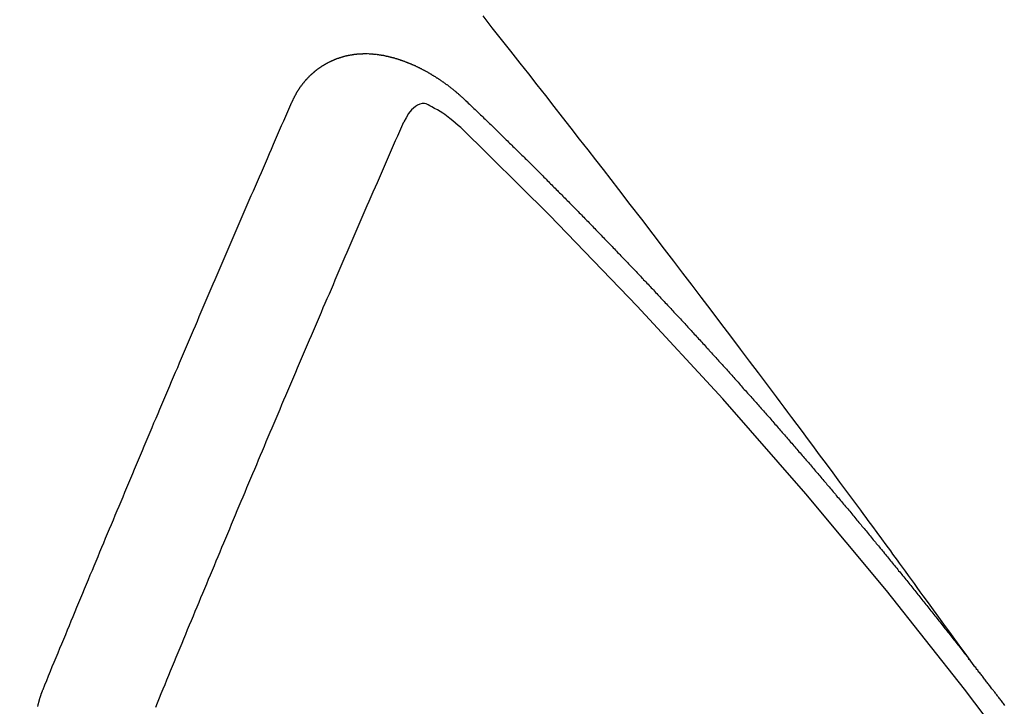
# Model space of a CAD drawing. Extents: x 163 to 26285, y -32850 to -24450.
# Drawn here: x 16094 to 16100, y -26271 to -26267 of the extents above; entities that cross this region are included whole.
import ezdxf

# ---------------------------------------------------------------- set-up
doc = ezdxf.new("R2010")
doc.units = 0
doc.header["$LTSCALE"] = 50
doc.header["$MEASUREMENT"] = 0
doc.linetypes.add('HIDDEN', pattern=[0.375, 0.25, -0.125])
doc.layers.get('0').update_dxf_attribs({"linetype": 'CONTINUOUS'})
doc.layers.add('150-機器', color=8, linetype='CONTINUOUS')
doc.layers.add('160-文字', color=254, linetype='CONTINUOUS')
doc.styles.add('KH001', font='txt')
doc.dimstyles.new('KH1xx030', dxfattribs={"dimscale": 30, "dimtxt": 2, "dimasz": 0.6, "dimexe": 0.3, "dimexo": 1.2, "dimgap": 0.5, "dimtad": 3, "dimdec": 1, "dimdsep": 46, "dimlunit": 6, "dimtxsty": 'KH001', "dimblk": 'DOT', "dimcen": 1, "dimdle": 1, "dimclrd": 256, "dimclre": 256, "dimclrt": 256, "dimadec": 0, "dimazin": 0, "dimtfac": 1, "dimtdec": 1, "dimtix": 1, "dimtmove": 2, "dimatfit": 3, "dimldrblk": 'CLOSEDBLANK', "dimfxl": 1, "dimtolj": 1, "dimtzin": 0, "dimlwd": -1, "dimlwe": -1, "dimarcsym": 0})

# ---------------------------------------------------------------- blocks, each defined once
blk = doc.blocks.new('_ClosedBlank')
at = {"color": 0, "linetype": 'ByBlock', "lineweight": -2}
for p, q in [((-1, 0.16667), (0, 0)), ((-1, 0.16667), (-1, -0.16667)), ((0, 0), (-1, -0.16667))]:
    blk.add_line(p, q, dxfattribs=at)
blk = doc.blocks.new('_Dot')
at = {"color": 0, "linetype": 'ByBlock', "lineweight": -2}
blk.add_line((-0.5, 0), (-1, 0), dxfattribs=at)
at = {"color": 0, "linetype": 'ByBlock', "const_width": 0.5}
blk.add_lwpolyline([(-0.25, 0, 1), (0.25, 0, 1)], format="xyb", close=True, dxfattribs=at)

msp = doc.modelspace()

# ---------------------------------------------------------------- linework, layer by layer
at = {"layer": '150-機器', "color": 13, "linetype": 'HIDDEN'}
for points in [[(16099.6009, -26271.2086), (16099.5552, -26271.1459), (16099.5095, -26271.0833), (16099.4638, -26271.0206), (16099.4181, -26270.958), (16099.3869, -26270.9153), (16099.3558, -26270.8725), (16099.3246, -26270.8298), (16099.2935, -26270.7871), (16099.2757, -26270.7624), (16099.2578, -26270.7378), (16099.24, -26270.7132), (16099.2221, -26270.6885), (16099.2044, -26270.6641), (16099.1867, -26270.6396), (16099.169, -26270.6152), (16099.1513, -26270.5908), (16099.1379, -26270.5725), (16099.1244, -26270.5542), (16099.111, -26270.5359), (16099.0976, -26270.5176), (16099.0706, -26270.4808), (16099.0436, -26270.444), (16099.0166, -26270.4072), (16098.9896, -26270.3704), (16098.9762, -26270.3521), (16098.9628, -26270.3338), (16098.9494, -26270.3155), (16098.9359, -26270.2972), (16098.9181, -26270.2729), (16098.9002, -26270.2486), (16098.8823, -26270.2243), (16098.8643, -26270.2001), (16098.846, -26270.1757), (16098.8278, -26270.1513), (16098.8095, -26270.127), (16098.7912, -26270.1027), (16098.7506, -26270.048), (16098.7102, -26269.9932), (16098.6698, -26269.9383), (16098.6293, -26269.8836), (16098.5976, -26269.8413), (16098.5658, -26269.799), (16098.534, -26269.7568), (16098.5023, -26269.7144), (16098.4791, -26269.6832), (16098.456, -26269.6519), (16098.4329, -26269.6206), (16098.4097, -26269.5894), (16098.3561, -26269.5176), (16098.3021, -26269.4461), (16098.248, -26269.3748), (16098.1938, -26269.3034), (16098.1344, -26269.2251), (16098.075, -26269.1467), (16098.0157, -26269.0684), (16097.9562, -26268.9901), (16097.9013, -26268.9181), (16097.8463, -26268.846), (16097.7913, -26268.7741), (16097.7363, -26268.7021), (16097.6674, -26268.6121), (16097.5985, -26268.5222), (16097.5294, -26268.4324), (16097.4602, -26268.3427), (16097.414, -26268.2831), (16097.3678, -26268.2235), (16097.3215, -26268.164), (16097.2752, -26268.1045), (16097.2243, -26268.0391), (16097.1733, -26267.9737), (16097.1224, -26267.9083), (16097.0714, -26267.843), (16097.0203, -26267.7777), (16096.9692, -26267.7124), (16096.918, -26267.6472), (16096.8667, -26267.582), (16096.8109, -26267.5113), (16096.755, -26267.4405), (16096.699, -26267.3698), (16096.6431, -26267.2991)], [(16095.4917, -26267.818), (16095.4928, -26267.816), (16095.4939, -26267.814), (16095.4949, -26267.8121), (16095.4954, -26267.8093), (16095.4973, -26267.8068), (16095.4984, -26267.8048), (16095.4994, -26267.8028), (16095.5005, -26267.8009), (16095.501, -26267.7981), (16095.502, -26267.7961), (16095.5031, -26267.7942), (16095.505, -26267.7917), (16095.506, -26267.7897), (16095.5071, -26267.7877), (16095.5076, -26267.785), (16095.5086, -26267.783), (16095.5097, -26267.781), (16095.5116, -26267.7785), (16095.5127, -26267.7765), (16095.5137, -26267.7746), (16095.5148, -26267.7726), (16095.5158, -26267.7707), (16095.5169, -26267.7687), (16095.5188, -26267.7662), (16095.5193, -26267.7634), (16095.5203, -26267.7614), (16095.5214, -26267.7595), (16095.5225, -26267.7575), (16095.5243, -26267.755), (16095.5254, -26267.753), (16095.5265, -26267.751), (16095.5275, -26267.7491), (16095.5292, -26267.7479), (16095.5302, -26267.746), (16095.5321, -26267.7434), (16095.5332, -26267.7415), (16095.5342, -26267.7395), (16095.5353, -26267.7376), (16095.5372, -26267.735), (16095.5382, -26267.7331), (16095.5399, -26267.7319), (16095.5409, -26267.73), (16095.542, -26267.728), (16095.5439, -26267.7255), (16095.5449, -26267.7235), (16095.5466, -26267.7224), (16095.5476, -26267.7204), (16095.5487, -26267.7184), (16095.5506, -26267.7159), (16095.5522, -26267.7148), (16095.5533, -26267.7128), (16095.5543, -26267.7108), (16095.5562, -26267.7083), (16095.5578, -26267.7072), (16095.5589, -26267.7052), (16095.56, -26267.7032), (16095.5624, -26267.7015), (16095.5635, -26267.6996), (16095.5651, -26267.6984), (16095.5662, -26267.6965), (16095.568, -26267.6939), (16095.5697, -26267.6928), (16095.5707, -26267.6908), (16095.5724, -26267.6897), (16095.5742, -26267.6871), (16095.5753, -26267.6852), (16095.5769, -26267.684), (16095.578, -26267.6821), (16095.5805, -26267.6804), (16095.5815, -26267.6784), (16095.5832, -26267.6773), (16095.5842, -26267.6753), (16095.5867, -26267.6736), (16095.5877, -26267.6716), (16095.5894, -26267.6705), (16095.591, -26267.6693), (16095.5929, -26267.6668), (16095.5945, -26267.6656), (16095.5956, -26267.6637), (16095.5972, -26267.6625), (16095.5991, -26267.66), (16095.6007, -26267.6589), (16095.6023, -26267.6577), (16095.6034, -26267.6558), (16095.6059, -26267.654), (16095.6075, -26267.6529), (16095.6086, -26267.6509), (16095.6102, -26267.6498), (16095.6126, -26267.6481), (16095.6137, -26267.6461), (16095.6153, -26267.645), (16095.617, -26267.6438), (16095.6194, -26267.6421), (16095.6205, -26267.6402), (16095.6221, -26267.639), (16095.6238, -26267.6379), (16095.6262, -26267.6361), (16095.6273, -26267.6342), (16095.6289, -26267.633), (16095.6305, -26267.6319), (16095.633, -26267.6302), (16095.6346, -26267.629), (16095.6363, -26267.6279), (16095.6373, -26267.6259), (16095.6398, -26267.6242), (16095.6414, -26267.6231), (16095.643, -26267.6219), (16095.6447, -26267.6208), (16095.6471, -26267.6191), (16095.6488, -26267.6179), (16095.6504, -26267.6168), (16095.6528, -26267.6151), (16095.6545, -26267.6139), (16095.6561, -26267.6128), (16095.6577, -26267.6116), (16095.6602, -26267.6099), (16095.6618, -26267.6088), (16095.6635, -26267.6076), (16095.6651, -26267.6065), (16095.6675, -26267.6048), (16095.6692, -26267.6036), (16095.6708, -26267.6025), (16095.6724, -26267.6013), (16095.6749, -26267.5996), (16095.6765, -26267.5985), (16095.6782, -26267.5973), (16095.6798, -26267.5962), (16095.6828, -26267.5953), (16095.6845, -26267.5941), (16095.6861, -26267.593), (16095.6877, -26267.5919), (16095.6902, -26267.5901), (16095.6918, -26267.589), (16095.694, -26267.5887), (16095.6956, -26267.5875), (16095.6981, -26267.5858), (16095.6997, -26267.5847), (16095.7014, -26267.5835), (16095.7036, -26267.5832), (16095.706, -26267.5815), (16095.7077, -26267.5803), (16095.7093, -26267.5792), (16095.7115, -26267.5789), (16095.7139, -26267.5771), (16095.7156, -26267.576), (16095.7178, -26267.5757), (16095.7194, -26267.5745), (16095.7219, -26267.5728), (16095.7241, -26267.5725), (16095.7257, -26267.5713), (16095.7279, -26267.571), (16095.7304, -26267.5693), (16095.732, -26267.5682), (16095.7342, -26267.5678), (16095.7358, -26267.5667), (16095.7381, -26267.5664), (16095.7405, -26267.5646), (16095.7427, -26267.5643), (16095.7443, -26267.5632), (16095.746, -26267.562), (16095.749, -26267.5611), (16095.7506, -26267.56), (16095.7528, -26267.5597), (16095.7545, -26267.5585), (16095.7567, -26267.5582), (16095.7597, -26267.5573), (16095.7613, -26267.5561), (16095.7635, -26267.5558), (16095.7652, -26267.5547), (16095.7682, -26267.5538), (16095.7698, -26267.5526), (16095.772, -26267.5523), (16095.7742, -26267.552), (16095.7759, -26267.5508), (16095.7789, -26267.5499), (16095.7811, -26267.5496), (16095.7827, -26267.5485), (16095.7849, -26267.5481), (16095.7872, -26267.5478), (16095.7896, -26267.5461), (16095.7918, -26267.5458), (16095.794, -26267.5454), (16095.7962, -26267.5451), (16095.7979, -26267.544), (16095.8001, -26267.5436), (16095.8031, -26267.5427), (16095.8053, -26267.5424), (16095.8069, -26267.5413), (16095.8091, -26267.5409), (16095.8113, -26267.5406), (16095.8144, -26267.5397), (16095.8166, -26267.5394), (16095.8188, -26267.5391), (16095.8204, -26267.5379), (16095.8226, -26267.5376), (16095.8248, -26267.5373), (16095.8278, -26267.5364), (16095.83, -26267.536), (16095.8323, -26267.5357), (16095.8345, -26267.5354), (16095.8367, -26267.535), (16095.8389, -26267.5347), (16095.8411, -26267.5344), (16095.8441, -26267.5335), (16095.8463, -26267.5332), (16095.8485, -26267.5328), (16095.8507, -26267.5325), (16095.8529, -26267.5322), (16095.8551, -26267.5319), (16095.8573, -26267.5315), (16095.8595, -26267.5312), (16095.8626, -26267.5303), (16095.8648, -26267.53), (16095.867, -26267.5297), (16095.8692, -26267.5293), (16095.8714, -26267.529), (16095.8736, -26267.5287), (16095.8764, -26267.5292), (16095.8786, -26267.5288), (16095.8808, -26267.5285), (16095.883, -26267.5282), (16095.886, -26267.5273), (16095.8882, -26267.527), (16095.891, -26267.5274), (16095.8932, -26267.5271), (16095.8954, -26267.5268), (16095.8976, -26267.5265), (16095.9004, -26267.5269), (16095.9026, -26267.5266), (16095.9048, -26267.5263), (16095.907, -26267.526), (16095.9098, -26267.5265), (16095.912, -26267.5261), (16095.9142, -26267.5258), (16095.917, -26267.5263), (16095.9192, -26267.526), (16095.9214, -26267.5256), (16095.925, -26267.5256), (16095.9272, -26267.5252), (16095.93, -26267.5257), (16095.9322, -26267.5254), (16095.9344, -26267.5251), (16095.9372, -26267.5256), (16095.9394, -26267.5252), (16095.9421, -26267.5257), (16095.9444, -26267.5254), (16095.9471, -26267.5259), (16095.9493, -26267.5256), (16095.9521, -26267.526), (16095.9543, -26267.5257), (16095.9571, -26267.5262), (16095.9593, -26267.5259), (16095.9621, -26267.5264), (16095.9643, -26267.526), (16095.9663, -26267.5271), (16095.9685, -26267.5268), (16095.9712, -26267.5273), (16095.9734, -26267.5269), (16095.9762, -26267.5274), (16095.979, -26267.5279), (16095.9812, -26267.5276), (16095.984, -26267.5281), (16095.9868, -26267.5286), (16095.989, -26267.5282), (16095.9917, -26267.5287), (16095.9945, -26267.5292), (16095.9967, -26267.5289), (16095.9995, -26267.5294), (16096.0023, -26267.5299), (16096.0045, -26267.5295), (16096.0065, -26267.5306), (16096.0092, -26267.5311), (16096.012, -26267.5316), (16096.0142, -26267.5313), (16096.017, -26267.5318), (16096.0198, -26267.5322), (16096.0225, -26267.5327), (16096.0248, -26267.5324), (16096.0267, -26267.5335), (16096.0295, -26267.534), (16096.0323, -26267.5344), (16096.035, -26267.5349), (16096.0378, -26267.5354), (16096.04, -26267.5351), (16096.0428, -26267.5356), (16096.0448, -26267.5367), (16096.0476, -26267.5371), (16096.0503, -26267.5376), (16096.0531, -26267.5381), (16096.0559, -26267.5386), (16096.0587, -26267.5391), (16096.0606, -26267.5402), (16096.0634, -26267.5407), (16096.0662, -26267.5411), (16096.069, -26267.5416), (16096.0717, -26267.5421), (16096.0737, -26267.5432), (16096.0765, -26267.5437), (16096.0793, -26267.5442), (16096.082, -26267.5447), (16096.084, -26267.5457), (16096.0868, -26267.5462), (16096.0895, -26267.5467), (16096.0923, -26267.5472), (16096.0943, -26267.5482), (16096.0971, -26267.5487), (16096.0998, -26267.5492), (16096.1026, -26267.5497), (16096.1046, -26267.5508), (16096.1074, -26267.5513), (16096.1101, -26267.5518), (16096.1121, -26267.5528), (16096.1155, -26267.5541), (16096.1182, -26267.5546), (16096.121, -26267.5551), (16096.123, -26267.5562), (16096.1257, -26267.5567), (16096.1285, -26267.5571), (16096.1311, -26267.559), (16096.1338, -26267.5595), (16096.1366, -26267.56), (16096.1386, -26267.5611), (16096.1414, -26267.5616), (16096.1447, -26267.5629), (16096.1467, -26267.5639), (16096.1494, -26267.5644), (16096.1522, -26267.5649), (16096.1548, -26267.5668), (16096.1575, -26267.5673), (16096.1595, -26267.5683), (16096.1623, -26267.5688), (16096.1656, -26267.5701), (16096.1676, -26267.5712), (16096.1704, -26267.5717), (16096.1729, -26267.5736), (16096.1757, -26267.5741), (16096.1785, -26267.5745), (16096.181, -26267.5764), (16096.1838, -26267.5769), (16096.1857, -26267.578), (16096.1891, -26267.5793), (16096.191, -26267.5803), (16096.1938, -26267.5808), (16096.1972, -26267.5821), (16096.1991, -26267.5832), (16096.2025, -26267.5845), (16096.2044, -26267.5856), (16096.2072, -26267.5861), (16096.2097, -26267.5879), (16096.2125, -26267.5884), (16096.2151, -26267.5903), (16096.2178, -26267.5908), (16096.2204, -26267.5927), (16096.2231, -26267.5932), (16096.2257, -26267.595), (16096.2285, -26267.5955), (16096.231, -26267.5974), (16096.2338, -26267.5979), (16096.2363, -26267.5998), (16096.2383, -26267.6008), (16096.2416, -26267.6022), (16096.2436, -26267.6032), (16096.2469, -26267.6045), (16096.2489, -26267.6056), (16096.2522, -26267.6069), (16096.2542, -26267.608), (16096.2575, -26267.6093), (16096.2601, -26267.6111), (16096.262, -26267.6122), (16096.2654, -26267.6135), (16096.2674, -26267.6146), (16096.2707, -26267.6159), (16096.2727, -26267.6169), (16096.2752, -26267.6188), (16096.2785, -26267.6201), (16096.2805, -26267.6212), (16096.283, -26267.6231), (16096.2864, -26267.6244), (16096.2884, -26267.6254), (16096.2909, -26267.6273), (16096.2942, -26267.6286), (16096.2962, -26267.6297), (16096.2987, -26267.6316), (16096.3021, -26267.6329), (16096.304, -26267.6339), (16096.3066, -26267.6358), (16096.3099, -26267.6371), (16096.3119, -26267.6382), (16096.3144, -26267.6401), (16096.317, -26267.6419), (16096.3203, -26267.6432), (16096.3223, -26267.6443), (16096.3248, -26267.6462), (16096.3281, -26267.6475), (16096.3307, -26267.6494), (16096.3326, -26267.6504), (16096.3352, -26267.6523), (16096.3377, -26267.6542), (16096.3411, -26267.6555), (16096.3436, -26267.6574), (16096.3456, -26267.6584), (16096.3481, -26267.6603), (16096.3514, -26267.6616), (16096.354, -26267.6635), (16096.3565, -26267.6654), (16096.3585, -26267.6664), (16096.361, -26267.6683), (16096.3635, -26267.6702), (16096.3669, -26267.6715), (16096.3694, -26267.6734), (16096.3719, -26267.6753), (16096.3745, -26267.6771), (16096.3764, -26267.6782), (16096.379, -26267.6801), (16096.3815, -26267.682), (16096.3849, -26267.6833), (16096.3874, -26267.6851), (16096.3899, -26267.687), (16096.3925, -26267.6889), (16096.395, -26267.6908), (16096.3975, -26267.6927), (16096.4001, -26267.6945), (16096.402, -26267.6956), (16096.4045, -26267.6975), (16096.4071, -26267.6994), (16096.4096, -26267.7012), (16096.4121, -26267.7031), (16096.4147, -26267.705), (16096.4172, -26267.7069), (16096.4197, -26267.7088), (16096.4223, -26267.7106), (16096.4256, -26267.7119), (16096.4282, -26267.7138), (16096.4307, -26267.7157), (16096.4324, -26267.7182), (16096.4349, -26267.72), (16096.4375, -26267.7219), (16096.44, -26267.7238), (16096.4425, -26267.7257), (16096.4451, -26267.7275), (16096.4476, -26267.7294), (16096.4501, -26267.7313), (16096.4527, -26267.7332), (16096.4552, -26267.7351), (16096.4577, -26267.7369), (16096.4608, -26267.7396), (16096.4634, -26267.7415), (16096.4659, -26267.7434), (16096.4676, -26267.7458), (16096.4702, -26267.7477), (16096.4727, -26267.7496), (16096.4752, -26267.7515), (16096.4778, -26267.7534), (16096.4803, -26267.7552), (16096.482, -26267.7577), (16096.4851, -26267.7604), (16096.4877, -26267.7623), (16096.4902, -26267.7641), (16096.4927, -26267.766), (16096.4944, -26267.7685), (16096.497, -26267.7704), (16096.4995, -26267.7722), (16096.5026, -26267.7749), (16096.5043, -26267.7774), (16096.5069, -26267.7793), (16096.5094, -26267.7811), (16096.5119, -26267.783), (16096.5136, -26267.7855), (16096.5167, -26267.7882), (16096.5193, -26267.79), (16096.5218, -26267.7919), (16096.5235, -26267.7944), (16096.5261, -26267.7962), (16096.5292, -26267.7989), (16096.5317, -26267.8008), (16096.5334, -26267.8033), (16096.5359, -26267.8052), (16096.5385, -26267.807), (16096.5402, -26267.8095)], [(16093.9937, -26271.3507), (16094.005, -26271.3233), (16094.0163, -26271.2959), (16094.0276, -26271.2685), (16094.0388, -26271.2412), (16094.0495, -26271.213), (16094.0608, -26271.1856), (16094.0729, -26271.1577), (16094.0842, -26271.1303), (16094.0954, -26271.1029), (16094.1067, -26271.0755), (16094.118, -26271.0482), (16094.1301, -26271.0202), (16094.1413, -26270.9929), (16094.1526, -26270.9655), (16094.1639, -26270.9381), (16094.1751, -26270.9107), (16094.1867, -26270.882), (16094.1979, -26270.8546), (16094.2092, -26270.8272), (16094.2213, -26270.7993), (16094.2326, -26270.7719), (16094.2438, -26270.7445), (16094.2559, -26270.7166), (16094.2672, -26270.6892), (16094.2785, -26270.6618), (16094.2906, -26270.6339), (16094.3018, -26270.6065), (16094.3131, -26270.5791), (16094.3252, -26270.5512), (16094.3359, -26270.523), (16094.3472, -26270.4956), (16094.3593, -26270.4677), (16094.3705, -26270.4403), (16094.3826, -26270.4124), (16094.3939, -26270.385), (16094.4052, -26270.3576), (16094.4172, -26270.3297), (16094.4285, -26270.3023), (16094.4406, -26270.2744), (16094.4519, -26270.247), (16094.464, -26270.219), (16094.4752, -26270.1917), (16094.4868, -26270.1629), (16094.498, -26270.1355), (16094.5101, -26270.1076), (16094.5214, -26270.0802), (16094.5335, -26270.0523), (16094.5447, -26270.0249), (16094.5568, -26269.997), (16094.5681, -26269.9696), (16094.5802, -26269.9416), (16094.5923, -26269.9137), (16094.6036, -26269.8863), (16094.6156, -26269.8584), (16094.6269, -26269.831), (16094.639, -26269.8031), (16094.6511, -26269.7751), (16094.6618, -26269.7469), (16094.6739, -26269.719), (16094.686, -26269.691), (16094.6972, -26269.6637), (16094.7093, -26269.6357), (16094.7214, -26269.6078), (16094.7327, -26269.5804), (16094.7448, -26269.5524), (16094.7569, -26269.5245), (16094.7681, -26269.4971), (16094.7802, -26269.4692), (16094.7923, -26269.4412), (16094.8044, -26269.4133), (16094.8157, -26269.3859), (16094.8278, -26269.358), (16094.8399, -26269.33), (16094.8519, -26269.3021), (16094.8626, -26269.2739), (16094.8747, -26269.246), (16094.8868, -26269.218), (16094.8989, -26269.1901), (16094.911, -26269.1621), (16094.9231, -26269.1342), (16094.9344, -26269.1068), (16094.9464, -26269.0789), (16094.9585, -26269.0509), (16094.9706, -26269.023), (16094.9827, -26268.995), (16094.9948, -26268.9671), (16095.0069, -26268.9391), (16095.019, -26268.9112), (16095.0302, -26268.8838), (16095.0423, -26268.8559), (16095.0544, -26268.8279), (16095.0665, -26268.8), (16095.0786, -26268.772), (16095.0901, -26268.7433), (16095.1022, -26268.7153), (16095.1143, -26268.6874), (16095.1264, -26268.6594), (16095.1385, -26268.6315), (16095.1506, -26268.6035), (16095.1627, -26268.5756), (16095.1747, -26268.5476), (16095.1868, -26268.5197), (16095.1989, -26268.4918), (16095.211, -26268.4638), (16095.2231, -26268.4359), (16095.2352, -26268.4079), (16095.2473, -26268.38), (16095.2602, -26268.3515), (16095.2723, -26268.3235), (16095.2844, -26268.2956), (16095.2964, -26268.2676), (16095.3085, -26268.2397), (16095.3206, -26268.2117), (16095.3327, -26268.1838), (16095.3448, -26268.1558), (16095.3577, -26268.1273), (16095.3698, -26268.0994), (16095.3813, -26268.0706), (16095.3934, -26268.0427), (16095.4055, -26268.0147), (16095.4176, -26267.9868), (16095.4305, -26267.9583), (16095.4426, -26267.9303), (16095.4547, -26267.9024), (16095.4667, -26267.8744), (16095.4797, -26267.8459), (16095.4917, -26267.818)], [(16096.5092, -26267.9709), (16096.4931, -26267.9569), (16096.477, -26267.943), (16096.4607, -26267.9292), (16096.4441, -26267.9157), (16096.4336, -26267.9074), (16096.4229, -26267.8993), (16096.4121, -26267.8914), (16096.4011, -26267.8838), (16096.3848, -26267.8737), (16096.3682, -26267.8644), (16096.3513, -26267.8552), (16096.3341, -26267.8455), (16096.3232, -26267.8389), (16096.3122, -26267.8328), (16096.3011, -26267.8281), (16096.2896, -26267.8255), (16096.2757, -26267.8259), (16096.2618, -26267.8296), (16096.2482, -26267.8358), (16096.2355, -26267.8438), (16096.2133, -26267.8634), (16096.1951, -26267.8861), (16096.1796, -26267.9109), (16096.1654, -26267.9368)], [(16096.5402, -26267.8095), (16096.5476, -26267.8165), (16096.5543, -26267.8227), (16096.5611, -26267.8289), (16096.5679, -26267.8351), (16096.5739, -26267.8419), (16096.5812, -26267.8489), (16096.588, -26267.8552), (16096.5948, -26267.8614), (16096.6016, -26267.8676), (16096.6083, -26267.8738), (16096.6149, -26267.8814), (16096.6217, -26267.8876), (16096.6285, -26267.8938), (16096.6352, -26267.9), (16096.642, -26267.9062), (16096.6486, -26267.9138), (16096.6553, -26267.92), (16096.6621, -26267.9262), (16096.6689, -26267.9324), (16096.6763, -26267.9395), (16096.6822, -26267.9462), (16096.689, -26267.9524), (16096.6958, -26267.9587), (16096.7026, -26267.9649), (16096.7091, -26267.9725), (16096.7159, -26267.9787), (16096.7227, -26267.9849), (16096.7295, -26267.9911), (16096.7368, -26267.9981), (16096.7428, -26268.0049), (16096.7496, -26268.0111), (16096.7563, -26268.0173), (16096.7631, -26268.0235), (16096.7697, -26268.0311), (16096.7764, -26268.0373), (16096.7832, -26268.0435), (16096.79, -26268.0497), (16096.7965, -26268.0573), (16096.8033, -26268.0636), (16096.8101, -26268.0698), (16096.8161, -26268.0765), (16096.8234, -26268.0836), (16096.8302, -26268.0898), (16096.837, -26268.096), (16096.843, -26268.1028), (16096.8503, -26268.1098), (16096.8571, -26268.116), (16096.8631, -26268.1228), (16096.8704, -26268.1298), (16096.8772, -26268.136), (16096.884, -26268.1422), (16096.8899, -26268.149), (16096.8973, -26268.156), (16096.9041, -26268.1622), (16096.91, -26268.169), (16096.9168, -26268.1752), (16096.9242, -26268.1823), (16096.9302, -26268.189), (16096.9369, -26268.1952), (16096.9443, -26268.2023), (16096.9503, -26268.2091), (16096.957, -26268.2153), (16096.9638, -26268.2215), (16096.9704, -26268.2291), (16096.9771, -26268.2353), (16096.9839, -26268.2415), (16096.9905, -26268.2491), (16096.9972, -26268.2553), (16097.004, -26268.2615), (16097.01, -26268.2683), (16097.0173, -26268.2753), (16097.0241, -26268.2815), (16097.0301, -26268.2883), (16097.0374, -26268.2953), (16097.0434, -26268.3021), (16097.0502, -26268.3083), (16097.0576, -26268.3153), (16097.0635, -26268.3221), (16097.0703, -26268.3283), (16097.0771, -26268.3345), (16097.0836, -26268.3421), (16097.0904, -26268.3483), (16097.0964, -26268.3551), (16097.1037, -26268.3621), (16097.1105, -26268.3684), (16097.1165, -26268.3751), (16097.1238, -26268.3822), (16097.1298, -26268.3889), (16097.1366, -26268.3952), (16097.1439, -26268.4022), (16097.1499, -26268.409), (16097.1567, -26268.4152), (16097.1632, -26268.4228), (16097.17, -26268.429), (16097.176, -26268.4358), (16097.1833, -26268.4428), (16097.1901, -26268.449), (16097.1961, -26268.4558), (16097.2034, -26268.4628), (16097.2094, -26268.4696), (16097.2162, -26268.4758), (16097.2227, -26268.4834), (16097.2295, -26268.4896), (16097.2363, -26268.4958), (16097.2428, -26268.5034), (16097.2496, -26268.5096), (16097.2556, -26268.5164), (16097.2629, -26268.5234), (16097.2689, -26268.5302), (16097.2757, -26268.5364), (16097.2822, -26268.544), (16097.289, -26268.5502), (16097.2955, -26268.5578), (16097.3023, -26268.564), (16097.3083, -26268.5708), (16097.3156, -26268.5778), (16097.3216, -26268.5846), (16097.3284, -26268.5908), (16097.3349, -26268.5984), (16097.3417, -26268.6046), (16097.3476, -26268.6114), (16097.355, -26268.6184), (16097.361, -26268.6252), (16097.3683, -26268.6322), (16097.3743, -26268.639), (16097.3811, -26268.6452), (16097.3876, -26268.6528), (16097.3944, -26268.659), (16097.4004, -26268.6658), (16097.4077, -26268.6728), (16097.4137, -26268.6796), (16097.421, -26268.6866), (16097.427, -26268.6934), (16097.4338, -26268.6996), (16097.4403, -26268.7072), (16097.4471, -26268.7134), (16097.4536, -26268.721), (16097.4604, -26268.7272), (16097.4664, -26268.734), (16097.4729, -26268.7416), (16097.4797, -26268.7478), (16097.4862, -26268.7554), (16097.493, -26268.7616), (16097.499, -26268.7684), (16097.5063, -26268.7754), (16097.5123, -26268.7822), (16097.5197, -26268.7893), (16097.5256, -26268.796), (16097.5316, -26268.8028), (16097.539, -26268.8098), (16097.5449, -26268.8166), (16097.5523, -26268.8236), (16097.5582, -26268.8304), (16097.5642, -26268.8372), (16097.5716, -26268.8442), (16097.5775, -26268.851), (16097.5849, -26268.858), (16097.5908, -26268.8648), (16097.5968, -26268.8716), (16097.6042, -26268.8786), (16097.6101, -26268.8854), (16097.6175, -26268.8924), (16097.6234, -26268.8992), (16097.63, -26268.9068), (16097.6368, -26268.913), (16097.6427, -26268.9198), (16097.6501, -26268.9268), (16097.6561, -26268.9336), (16097.6626, -26268.9412), (16097.6694, -26268.9474), (16097.6759, -26268.955), (16097.6819, -26268.9618), (16097.6887, -26268.968), (16097.6952, -26268.9756), (16097.7012, -26268.9824), (16097.7085, -26268.9894), (16097.7145, -26268.9962), (16097.721, -26269.0038), (16097.7278, -26269.01), (16097.7343, -26269.0176), (16097.7403, -26269.0244), (16097.7471, -26269.0306), (16097.7536, -26269.0382), (16097.7596, -26269.045), (16097.7669, -26269.052), (16097.7729, -26269.0588), (16097.7794, -26269.0664), (16097.7862, -26269.0726), (16097.7928, -26269.0802), (16097.7987, -26269.087), (16097.8061, -26269.094), (16097.8121, -26269.1008), (16097.818, -26269.1075), (16097.8254, -26269.1146), (16097.8313, -26269.1213), (16097.8379, -26269.1289), (16097.8438, -26269.1357), (16097.8512, -26269.1427), (16097.8572, -26269.1495), (16097.8637, -26269.1571), (16097.8705, -26269.1633), (16097.877, -26269.1709), (16097.883, -26269.1777), (16097.8895, -26269.1853), (16097.8963, -26269.1915), (16097.9028, -26269.1991), (16097.9088, -26269.2059), (16097.9148, -26269.2127), (16097.9221, -26269.2197), (16097.9281, -26269.2265), (16097.9346, -26269.2341), (16097.9406, -26269.2409), (16097.948, -26269.2479), (16097.9539, -26269.2547), (16097.9605, -26269.2623), (16097.9664, -26269.2691), (16097.9738, -26269.2761), (16097.9797, -26269.2829), (16097.9863, -26269.2905), (16097.9922, -26269.2972), (16097.9996, -26269.3043), (16098.0056, -26269.311), (16098.0121, -26269.3186), (16098.0181, -26269.3254), (16098.0246, -26269.333), (16098.0314, -26269.3392), (16098.0379, -26269.3468), (16098.0439, -26269.3536), (16098.0504, -26269.3612), (16098.0564, -26269.368), (16098.0637, -26269.375), (16098.0697, -26269.3818), (16098.0763, -26269.3894), (16098.0822, -26269.3962), (16098.0888, -26269.4038), (16098.0955, -26269.41), (16098.1021, -26269.4176), (16098.108, -26269.4244), (16098.1146, -26269.432), (16098.1205, -26269.4387), (16098.1271, -26269.4463), (16098.1339, -26269.4525), (16098.1404, -26269.4601), (16098.1464, -26269.4669), (16098.1529, -26269.4745), (16098.1589, -26269.4813), (16098.1654, -26269.4889), (16098.1728, -26269.4959), (16098.1787, -26269.5027), (16098.1853, -26269.5103), (16098.1912, -26269.5171), (16098.1978, -26269.5247), (16098.2037, -26269.5315), (16098.2103, -26269.5391), (16098.2162, -26269.5458), (16098.2236, -26269.5529), (16098.2296, -26269.5596), (16098.2361, -26269.5672), (16098.2421, -26269.574), (16098.2486, -26269.5816), (16098.2546, -26269.5884), (16098.2611, -26269.596), (16098.2671, -26269.6028), (16098.2736, -26269.6104), (16098.281, -26269.6174), (16098.2869, -26269.6242), (16098.2935, -26269.6318), (16098.2994, -26269.6386), (16098.306, -26269.6462), (16098.3119, -26269.6529), (16098.3185, -26269.6605), (16098.3244, -26269.6673), (16098.331, -26269.6749), (16098.3369, -26269.6817), (16098.3435, -26269.6893), (16098.35, -26269.6969), (16098.3568, -26269.7031), (16098.3633, -26269.7107), (16098.3693, -26269.7175), (16098.3758, -26269.7251), (16098.3818, -26269.7319), (16098.3883, -26269.7395), (16098.3943, -26269.7462), (16098.4008, -26269.7538), (16098.4074, -26269.7614), (16098.4133, -26269.7682), (16098.4199, -26269.7758), (16098.4258, -26269.7826), (16098.4324, -26269.7902), (16098.4383, -26269.797), (16098.4449, -26269.8046), (16098.4509, -26269.8114), (16098.4574, -26269.8189), (16098.4639, -26269.8265), (16098.4699, -26269.8333), (16098.4764, -26269.8409), (16098.4824, -26269.8477), (16098.4889, -26269.8553), (16098.4949, -26269.8621), (16098.5014, -26269.8697), (16098.508, -26269.8773), (16098.5139, -26269.8841), (16098.5205, -26269.8917), (16098.5264, -26269.8984), (16098.533, -26269.906), (16098.5389, -26269.9128), (16098.5455, -26269.9204), (16098.552, -26269.928), (16098.558, -26269.9348), (16098.5645, -26269.9424), (16098.5705, -26269.9492), (16098.577, -26269.9568), (16098.583, -26269.9636), (16098.5895, -26269.9711), (16098.5961, -26269.9787), (16098.602, -26269.9855), (16098.6086, -26269.9931), (16098.6145, -26269.9999), (16098.6211, -26270.0075), (16098.6276, -26270.0151), (16098.6336, -26270.0219), (16098.6393, -26270.0301), (16098.6453, -26270.0368), (16098.6518, -26270.0444), (16098.6583, -26270.052), (16098.6643, -26270.0588), (16098.6708, -26270.0664), (16098.6768, -26270.0732), (16098.6833, -26270.0808), (16098.6899, -26270.0884), (16098.6958, -26270.0952), (16098.7024, -26270.1028), (16098.7084, -26270.1095), (16098.7141, -26270.1177), (16098.7206, -26270.1253), (16098.7266, -26270.1321), (16098.7331, -26270.1397), (16098.7391, -26270.1465), (16098.7456, -26270.1541), (16098.7522, -26270.1617), (16098.7581, -26270.1684), (16098.7647, -26270.176), (16098.7698, -26270.1834), (16098.7763, -26270.191), (16098.7829, -26270.1986), (16098.7888, -26270.2054), (16098.7954, -26270.213), (16098.8013, -26270.2198), (16098.8079, -26270.2273), (16098.8136, -26270.2355), (16098.8196, -26270.2423), (16098.8261, -26270.2499), (16098.8326, -26270.2575), (16098.8386, -26270.2643), (16098.8452, -26270.2719), (16098.8511, -26270.2787), (16098.8568, -26270.2868), (16098.8634, -26270.2944), (16098.8693, -26270.3012), (16098.8759, -26270.3088), (16098.8818, -26270.3156), (16098.8884, -26270.3232), (16098.8941, -26270.3313), (16098.9001, -26270.3381), (16098.9066, -26270.3457), (16098.9131, -26270.3533), (16098.9191, -26270.3601), (16098.9248, -26270.3683), (16098.9308, -26270.3751), (16098.9373, -26270.3827), (16098.9439, -26270.3903), (16098.9498, -26270.397), (16098.9556, -26270.4052), (16098.9621, -26270.4128), (16098.9681, -26270.4196), (16098.9746, -26270.4272), (16098.9803, -26270.4353), (16098.9863, -26270.4421), (16098.9928, -26270.4497), (16098.9988, -26270.4565), (16099.0053, -26270.4641), (16099.011, -26270.4723), (16099.017, -26270.4791), (16099.0235, -26270.4867), (16099.0301, -26270.4943), (16099.0352, -26270.5016), (16099.0418, -26270.5092), (16099.0483, -26270.5168), (16099.0543, -26270.5236), (16099.06, -26270.5318), (16099.066, -26270.5385), (16099.0725, -26270.5461), (16099.079, -26270.5537), (16099.0842, -26270.5611), (16099.0907, -26270.5687), (16099.0973, -26270.5763), (16099.1024, -26270.5836), (16099.1089, -26270.5912), (16099.1155, -26270.5988), (16099.1214, -26270.6056), (16099.1272, -26270.6138), (16099.1337, -26270.6214), (16099.1397, -26270.6282), (16099.1454, -26270.6363), (16099.1519, -26270.6439), (16099.1579, -26270.6507), (16099.1644, -26270.6583), (16099.1696, -26270.6657), (16099.1761, -26270.6733), (16099.1827, -26270.6808), (16099.1878, -26270.6882), (16099.1943, -26270.6958), (16099.2009, -26270.7034), (16099.206, -26270.7108), (16099.2126, -26270.7183), (16099.2191, -26270.7259), (16099.2243, -26270.7333), (16099.2308, -26270.7409), (16099.2373, -26270.7485), (16099.2425, -26270.7558), (16099.249, -26270.7634), (16099.2555, -26270.771), (16099.2607, -26270.7784), (16099.2672, -26270.786), (16099.2738, -26270.7936), (16099.2789, -26270.8009), (16099.2855, -26270.8085), (16099.2912, -26270.8167), (16099.2971, -26270.8235), (16099.3037, -26270.8311), (16099.3094, -26270.8393), (16099.3154, -26270.846), (16099.3219, -26270.8536), (16099.3276, -26270.8618), (16099.3336, -26270.8686), (16099.3393, -26270.8768), (16099.3459, -26270.8844), (16099.3518, -26270.8911), (16099.3575, -26270.8993), (16099.3641, -26270.9069), (16099.3692, -26270.9143), (16099.3758, -26270.9219), (16099.3815, -26270.93), (16099.3874, -26270.9368), (16099.394, -26270.9444), (16099.3997, -26270.9526), (16099.4057, -26270.9594), (16099.4114, -26270.9675), (16099.4179, -26270.9751), (16099.4236, -26270.9833), (16099.4296, -26270.9901), (16099.4362, -26270.9977), (16099.4419, -26271.0058), (16099.4478, -26271.0126), (16099.4536, -26271.0208), (16099.4601, -26271.0284), (16099.4652, -26271.0357), (16099.4718, -26271.0433), (16099.4775, -26271.0515), (16099.4835, -26271.0583), (16099.4892, -26271.0665), (16099.4957, -26271.0741), (16099.5009, -26271.0814), (16099.5074, -26271.089), (16099.514, -26271.0966), (16099.5191, -26271.104), (16099.5256, -26271.1116), (16099.5314, -26271.1197), (16099.5379, -26271.1273), (16099.543, -26271.1347), (16099.5496, -26271.1423), (16099.5553, -26271.1504), (16099.5613, -26271.1572), (16099.567, -26271.1654), (16099.5735, -26271.173), (16099.5787, -26271.1803), (16099.5852, -26271.1879), (16099.5909, -26271.1961), (16099.5969, -26271.2029)], [(16094.6724, -26271.4574), (16094.6837, -26271.4301), (16094.6944, -26271.4019), (16094.7057, -26271.3745), (16094.7169, -26271.3471), (16094.7282, -26271.3198), (16094.7395, -26271.2924), (16094.7507, -26271.265), (16094.762, -26271.2376), (16094.7733, -26271.2103), (16094.7846, -26271.1829), (16094.7958, -26271.1555), (16094.8079, -26271.1276), (16094.8192, -26271.1002), (16094.8305, -26271.0728), (16094.8417, -26271.0455), (16094.853, -26271.0181), (16094.8643, -26270.9907), (16094.8764, -26270.9628), (16094.8876, -26270.9354), (16094.8989, -26270.908), (16094.9102, -26270.8806), (16094.9214, -26270.8533), (16094.9335, -26270.8253), (16094.9448, -26270.798), (16094.9561, -26270.7706), (16094.9673, -26270.7432), (16094.9794, -26270.7153), (16094.9907, -26270.6879), (16095.002, -26270.6605), (16095.0141, -26270.6326), (16095.0253, -26270.6052), (16095.0366, -26270.5778), (16095.0479, -26270.5505), (16095.06, -26270.5225), (16095.0712, -26270.4951), (16095.0825, -26270.4678), (16095.0946, -26270.4398), (16095.1059, -26270.4124), (16095.118, -26270.3845), (16095.1287, -26270.3563), (16095.1399, -26270.3289), (16095.152, -26270.301), (16095.1633, -26270.2736), (16095.1754, -26270.2457), (16095.1867, -26270.2183), (16095.1979, -26270.1909), (16095.21, -26270.163), (16095.2213, -26270.1356), (16095.2334, -26270.1077), (16095.2446, -26270.0803), (16095.2567, -26270.0523), (16095.268, -26270.025), (16095.2801, -26269.997), (16095.2914, -26269.9696), (16095.3035, -26269.9417), (16095.3147, -26269.9143), (16095.3268, -26269.8864), (16095.3381, -26269.859), (16095.3502, -26269.8311), (16095.3623, -26269.8031), (16095.3735, -26269.7757), (16095.3856, -26269.7478), (16095.3969, -26269.7204), (16095.409, -26269.6925), (16095.4211, -26269.6645), (16095.4323, -26269.6372), (16095.4444, -26269.6092), (16095.4557, -26269.5818), (16095.4678, -26269.5539), (16095.4799, -26269.526), (16095.4912, -26269.4986), (16095.5032, -26269.4706), (16095.5153, -26269.4427), (16095.5266, -26269.4153), (16095.5387, -26269.3874), (16095.5508, -26269.3594), (16095.5629, -26269.3315), (16095.5741, -26269.3041), (16095.5862, -26269.2762), (16095.5983, -26269.2482), (16095.6104, -26269.2203), (16095.6217, -26269.1929), (16095.6338, -26269.165), (16095.6459, -26269.137), (16095.6579, -26269.1091), (16095.67, -26269.0811), (16095.6813, -26269.0537), (16095.6934, -26269.0258), (16095.7055, -26268.9979), (16095.7176, -26268.9699), (16095.7297, -26268.942), (16095.7418, -26268.914), (16095.753, -26268.8866), (16095.7651, -26268.8587), (16095.7772, -26268.8308), (16095.7893, -26268.8028), (16095.8014, -26268.7749), (16095.8135, -26268.7469), (16095.8256, -26268.719), (16095.8376, -26268.691), (16095.8497, -26268.6631), (16095.8618, -26268.6351), (16095.8739, -26268.6072), (16095.8852, -26268.5798), (16095.8973, -26268.5519), (16095.9094, -26268.5239), (16095.9214, -26268.496), (16095.9335, -26268.468), (16095.9456, -26268.4401), (16095.9577, -26268.4121), (16095.9698, -26268.3842), (16095.9819, -26268.3563), (16095.9948, -26268.3277), (16096.0069, -26268.2998), (16096.019, -26268.2719), (16096.0311, -26268.2439), (16096.0432, -26268.216), (16096.0552, -26268.188), (16096.0673, -26268.1601), (16096.0794, -26268.1321), (16096.0915, -26268.1042), (16096.1042, -26268.0771), (16096.1163, -26268.0491), (16096.1292, -26268.0206), (16096.1412, -26267.9926), (16096.1533, -26267.9647), (16096.1654, -26267.9368)], [(16099.7844, -26271.4463), (16099.7809, -26271.4414), (16099.7769, -26271.4357), (16099.7721, -26271.4305), (16099.7687, -26271.4256), (16099.7647, -26271.4199), (16099.7607, -26271.4142), (16099.7559, -26271.4091), (16099.7524, -26271.4041), (16099.7484, -26271.3984), (16099.7436, -26271.3933), (16099.7402, -26271.3884), (16099.7362, -26271.3827), (16099.7313, -26271.3775), (16099.7279, -26271.3726), (16099.7239, -26271.3669), (16099.7191, -26271.3617), (16099.7157, -26271.3568), (16099.7116, -26271.3511), (16099.7068, -26271.346), (16099.7028, -26271.3403), (16099.6994, -26271.3354), (16099.6954, -26271.3296), (16099.6906, -26271.3245), (16099.6871, -26271.3196), (16099.6831, -26271.3139), (16099.6783, -26271.3087), (16099.6749, -26271.3038), (16099.6709, -26271.2981), (16099.666, -26271.293), (16099.6626, -26271.2881), (16099.6586, -26271.2823), (16099.6538, -26271.2772), (16099.6498, -26271.2715), (16099.6464, -26271.2666), (16099.6415, -26271.2614), (16099.6375, -26271.2557), (16099.6341, -26271.2508), (16099.6293, -26271.2457), (16099.6253, -26271.2399), (16099.6218, -26271.235), (16099.617, -26271.2299), (16099.613, -26271.2242), (16099.6096, -26271.2193), (16099.6048, -26271.2141), (16099.6008, -26271.2084), (16099.5967, -26271.2027)], [(16093.9612, -26271.4538), (16093.9623, -26271.4518), (16093.9628, -26271.449), (16093.9641, -26271.4457), (16093.9646, -26271.4429), (16093.9651, -26271.4401), (16093.9656, -26271.4374), (16093.9666, -26271.4354), (16093.9671, -26271.4326), (16093.9676, -26271.4298), (16093.9681, -26271.4271), (16093.9692, -26271.4251), (16093.9696, -26271.4223), (16093.9701, -26271.4195), (16093.9706, -26271.4168), (16093.9717, -26271.4148), (16093.9722, -26271.412), (16093.9727, -26271.4093), (16093.9737, -26271.4073), (16093.9742, -26271.4045), (16093.9753, -26271.4026), (16093.9758, -26271.3998), (16093.9763, -26271.397), (16093.9781, -26271.3945), (16093.9786, -26271.3917), (16093.9797, -26271.3897), (16093.9802, -26271.3869), (16093.9812, -26271.385), (16093.9817, -26271.3822), (16093.9828, -26271.3802), (16093.9833, -26271.3775), (16093.9843, -26271.3755), (16093.9848, -26271.3727), (16093.9867, -26271.3702), (16093.9872, -26271.3674), (16093.9883, -26271.3655), (16093.9888, -26271.3627), (16093.9898, -26271.3607), (16093.9903, -26271.3579), (16093.9914, -26271.356), (16093.9919, -26271.3532), (16093.9937, -26271.3507)]]:
    msp.add_lwpolyline(points, dxfattribs=at)
msp.add_arc((16074.809, -26290.5154), 31.2914, 23.88957, 46.11045, dxfattribs=at)

# ---------------------------------------------------------------- leaders
at = {"layer": '160-文字', "annotation_type": 0, "has_hookline": 1, "hookline_direction": 1, "text_width": 963.9594}
msp.add_leader([(16199.8902, -26112.6771), (15578.3318, -27526.8486), (15560.3318, -27526.8486)], dimstyle='KH1xx030', override={"dimgap": 0.5, "dimtad": 1}, dxfattribs=at)
at = {"layer": '160-文字'}
msp.add_leader([(16439.8902, -26120.0584), (15578.3318, -27526.8486)], dimstyle='KH1xx030', override={"dimgap": 0.5, "dimtad": 1}, dxfattribs=at)

doc.saveas('drawing.dxf')
